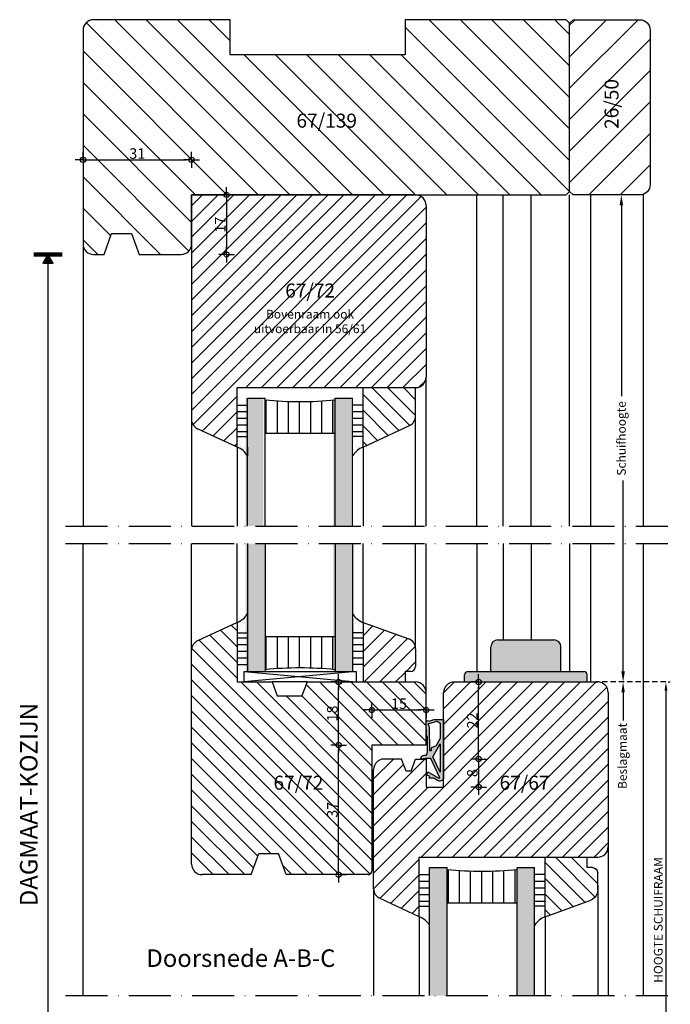
# Model space of a CAD drawing. Units: millimetres. Extents: x 135 to 6119, y 5399 to 13163.
# Drawn here: x 4930 to 5116, y 12377 to 12658 of the extents above; entities that cross this region are included whole.
import ezdxf

# ---------------------------------------------------------------- set-up
doc = ezdxf.new("R2010")
doc.units = ezdxf.units.MM
doc.linetypes.add('ACAD_ISO10W100', pattern=[18, 12, -3, 0, -3])
doc.linetypes.add('HIDDEN2', pattern=[4.7625, 3.175, -1.5875])
for name, color, linetype in [('AFBREEKLIJNEN', 1, 'Continuous'), ('Afmetingen', 1, 'Continuous'), ('ARCERINGEN', 1, 'Continuous'), ('BUITENKOZIJNEN-HOUT', 2, 'Continuous'), ('GLAS', 1, 'Continuous'), ('Lijn', 7, 'Continuous'), ('MAAT_2MM', 7, 'Continuous'), ('MS-TEKST_3MM', 31, 'Continuous'), ('MS-TEKST_4MM', 41, 'Continuous')]:
    doc.layers.add(name, color=color, linetype=linetype)
doc.styles.add('PS-1_3MM', font='isocp.shx', dxfattribs={"height": 3})
doc.styles.add('PS-1_4MM', font='isocp.shx', dxfattribs={"height": 4})
doc.styles.add('PS-1_5MM-F', font='arial.ttf', dxfattribs={"height": 5})
doc.dimstyles.new('ISO-25', dxfattribs={"dimtxt": 2.5, "dimasz": 2.5, "dimexe": 1.25, "dimexo": 0.625, "dimtad": 1, "dimtxsty": 'Standard', "dimcen": 2.5, "dimadec": 0, "dimazin": 0, "dimtfac": 1, "dimtmove": 0, "dimatfit": 3, "dimfxl": 1, "dimarcsym": 0})
doc.dimstyles.new('MS-1_3MM', dxfattribs={"dimtxt": 3, "dimasz": 1.5, "dimexe": 1.25, "dimexo": 0.625, "dimgap": 0.3, "dimtad": 1, "dimdec": 1, "dimdsep": 46, "dimtxsty": 'PS-1_3MM', "dimblk": 'PIJL-02', "dimcen": 2.5, "dimse1": 1, "dimse2": 1, "dimclrt": 21, "dimadec": 0, "dimazin": 0, "dimtfac": 1, "dimtdec": 1, "dimtmove": 0, "dimatfit": 3, "dimldrblk": 'PIJL-02', "dimfxl": 1, "dimtolj": 1, "dimtzin": 0, "dimarcsym": 0})
pattern_1 = [(45, (-12653.364, -6824.0675), (-2.24506403, 2.24506403), [])]

# ---------------------------------------------------------------- blocks, each defined once
blk = doc.blocks.new('PIJL-02')
at = {"layer": 'MAAT_2MM', "color": 7}
for q in [(-1.5, 0), (0, 1.5), (1.5, 0), (0, -1.5)]:
    blk.add_line((0, 0), q, dxfattribs=at)
at = {"layer": 'MAAT_2MM'}
blk.add_circle((0, 0), 0.5, dxfattribs=at)
blk = doc.blocks.new('*D147')
at = {"color": 0, "lineweight": -2, "transparency": 16777216}
blk.add_line((5021.56, 12415.52), (5021.56, 12449.52), dxfattribs=at)
at = {"layer": 'Defpoints', "color": 0, "transparency": 16777216}
for p in [(5021.56, 12451.02), (5021.56, 12451.02), (5021.56, 12414.02)]:
    blk.add_point(p, dxfattribs=at)
at = {"color": 0, "lineweight": -2, "transparency": 16777216, "xscale": 1.5, "yscale": 1.5, "zscale": 1.5}
for p, rotation in [((5021.56, 12451.02), 90), ((5021.56, 12414.02), 270)]:
    blk.add_blockref('PIJL-02', p, dxfattribs=dict(at, rotation=rotation))
at = {"color": 21, "transparency": 16777216, "insert": (5019.76, 12432.52), "char_height": 3, "attachment_point": 5, "rotation": 90, "style": 'PS-1_3MM'}
blk.add_mtext('\\A1;37', dxfattribs=at)
blk = doc.blocks.new('*D148')
at = {"color": 0, "lineweight": -2, "transparency": 16777216}
blk.add_line((5021.56, 12452.52), (5021.56, 12467.52), dxfattribs=at)
at = {"layer": 'Defpoints', "color": 0, "transparency": 16777216}
for p in [(5021.56, 12469.02), (5024.25, 12469.02), (5021.56, 12451.02)]:
    blk.add_point(p, dxfattribs=at)
at = {"color": 0, "lineweight": -2, "transparency": 16777216, "xscale": 1.5, "yscale": 1.5, "zscale": 1.5}
for p, rotation in [((5021.56, 12469.02), 90), ((5021.56, 12451.02), 270)]:
    blk.add_blockref('PIJL-02', p, dxfattribs=dict(at, rotation=rotation))
at = {"color": 21, "transparency": 16777216, "insert": (5019.76, 12460.02), "char_height": 3, "attachment_point": 5, "rotation": 90, "style": 'PS-1_3MM'}
blk.add_mtext('\\A1;18', dxfattribs=at)
blk = doc.blocks.new('*D130')
at = {"layer": 'Defpoints', "color": 0, "transparency": 16777216}
for p in [(5057.4, 12469.02), (5061.56, 12469.02), (5046.4, 12447.02)]:
    blk.add_point(p, dxfattribs=at)
at = {"layer": 'MAAT_2MM', "color": 0, "lineweight": -2, "transparency": 16777216}
blk.add_line((5061.56, 12448.52), (5061.56, 12467.52), dxfattribs=at)
at = {"layer": 'MAAT_2MM', "color": 0, "lineweight": -2, "transparency": 16777216, "xscale": 1.5, "yscale": 1.5, "zscale": 1.5}
for p, rotation in [((5061.56, 12469.02), 90), ((5061.56, 12447.02), 270)]:
    blk.add_blockref('PIJL-02', p, dxfattribs=dict(at, rotation=rotation))
at = {"layer": 'MAAT_2MM', "color": 21, "transparency": 16777216, "insert": (5059.76, 12458.02), "char_height": 3, "attachment_point": 5, "rotation": 90, "style": 'PS-1_3MM'}
blk.add_mtext('\\A1;22', dxfattribs=at)
blk = doc.blocks.new('*D131')
at = {"layer": 'Defpoints', "color": 0, "transparency": 16777216}
for p in [(5061.56, 12447.02), (5061.56, 12439.02), (5061.56, 12439.02)]:
    blk.add_point(p, dxfattribs=at)
at = {"layer": 'MAAT_2MM', "color": 0, "lineweight": -2, "transparency": 16777216}
blk.add_line((5061.56, 12445.52), (5061.56, 12440.52), dxfattribs=at)
at = {"layer": 'MAAT_2MM', "color": 0, "lineweight": -2, "transparency": 16777216, "xscale": 1.5, "yscale": 1.5, "zscale": 1.5}
for p, rotation in [((5061.56, 12447.02), 90), ((5061.56, 12439.02), 270)]:
    blk.add_blockref('PIJL-02', p, dxfattribs=dict(at, rotation=rotation))
at = {"layer": 'MAAT_2MM', "color": 21, "transparency": 16777216, "insert": (5059.76, 12443.02), "char_height": 3, "attachment_point": 5, "rotation": 90, "style": 'PS-1_3MM'}
blk.add_mtext('\\A1;8', dxfattribs=at)
blk = doc.blocks.new('DICHTINGSPROFIEL_SV712')
at = {"layer": 'ARCERINGEN'}
h = blk.add_hatch(color=1, dxfattribs=at)
h.paths.add_polyline_path([(0, -1.97), (0, -0.97), (0, 0), (-2.78, 0), (-4.05, -0.47), (-4.2, -0.37, 0.614289), (-4.99, -0.78), (-4.93, -4.48, 0.762686), (-4.76, -4.83), (-4.62, -4.79), (-4.56, -9.27, 0.06583), (-4.89, -10.11), (-5.56, -10.18, 0.433044), (-6.49, -11.24), (-5.21, -11.1), (-3.7, -11.1), (-1.14, -16.39, -0.757364), (-1.43, -16.64), (-4.55, -14.93), (-4.91, -15.71), (-3.9, -16.19), (-4.13, -16.68), (-3.12, -16.68, -0.109518), (-2.61, -16.79), (-1.62, -17.51, 0.57746), (0, -16.22)])
h.paths.add_polyline_path([(-0.99, -6.92), (-0.99, -14.61), (-0.99, -14.99), (-3.1, -10.62)], flags=16)
h.paths.add_polyline_path([(-2.27, -7.6, 0.105367), (-3.58, -8.17), (-3.57, -8.72, -0.702943), (-3.92, -8.85), (-4.06, -2.21, 0.192425), (-4.35, -1.52), (-4.42, -1.42, -0.974046), (-4.21, -1.14), (-4.14, -1.12), (-1.89, -0.48), (-1, -0.97), (-1, -5.36)], flags=16)
at = {"layer": 'ARCERINGEN', "color": 1}
for points in [[(-1.41, -16.66, 0.705639), (-1.14, -16.39), (-3.7, -11.1), (-5.21, -11.1), (-6.49, -11.24, -0.433044), (-5.56, -10.18), (-4.89, -10.11, -0.06583), (-4.56, -9.27), (-4.62, -4.79), (-4.74, -4.82, -0.822429), (-4.93, -4.48), (-4.99, -0.78, -0.614289), (-4.2, -0.37), (-4.05, -0.47), (-2.78, 0), (0, 0), (0, 0), (0, -0.97), (0, -1.97), (0, -16.22, -0.57746), (-1.62, -17.51), (-2.61, -16.79, 0.109518), (-3.12, -16.68), (-4.13, -16.68), (-3.9, -16.19), (-4.91, -15.71), (-4.55, -14.93)], [(-1, -5.36), (-2.27, -7.6, 0.105367), (-3.58, -8.17), (-3.57, -8.72, -0.702943), (-3.92, -8.85), (-4.06, -2.21, 0.192425), (-4.35, -1.52), (-4.42, -1.42, -0.974046), (-4.21, -1.14), (-4.14, -1.12), (-1.89, -0.48), (-1, -0.97)]]:
    blk.add_lwpolyline(points, format="xyb", close=True, dxfattribs=at)
blk.add_lwpolyline([(-0.99, -6.92), (-0.99, -14.61), (-0.99, -14.99), (-3.1, -10.62)], close=True, dxfattribs=at)
blk = doc.blocks.new('*D141')
at = {"layer": 'Defpoints', "color": 0, "transparency": 16777216}
for p in [(4938.56, 12591.02), (4938.56, 12591.02), (4938.56, 12277.02)]:
    blk.add_point(p, dxfattribs=at)
at = {"layer": 'MS-TEKST_3MM', "color": 0, "lineweight": -2, "transparency": 16777216}
for p, q in [((4938.56, 12277.02), (4938.56, 12591.02)), ((4939.18, 12591.02), (4939.81, 12591.02)), ((4939.18, 12277.02), (4939.81, 12277.02))]:
    blk.add_line(p, q, dxfattribs=at)
at = {"layer": 'MS-TEKST_3MM', "color": 0, "lineweight": -2, "transparency": 16777216, "insert": (4933.06, 12434.02), "char_height": 2.5, "attachment_point": 5, "rotation": 90}
blk.add_mtext('{\\H2x;DAGMAAT-KOZIJN}', dxfattribs=at)
blk = doc.blocks.new('_None')
blk = doc.blocks.new('glaslat-20graden')
at = {"layer": 'ARCERINGEN', "lineweight": -2}
h = blk.add_hatch(dxfattribs=at)
h.set_pattern_fill('ANSI31', color=256)
h.set_pattern_definition([(45, (117.0738, 18.3196), (-2.245064, 2.245064), [])])
h.paths.add_polyline_path([(5153.16, 12486.6), (5140.13, 12491.34), (5140.13, 12474.34), (5152.13, 12474.34), (5152.13, 12477.34), (5153.63, 12477.34, 0.414214), (5155.13, 12478.84), (5155.13, 12483.78, 0.315299)])
at = {"layer": 'BUITENKOZIJNEN-HOUT'}
for p, q in [((5140.13, 12491.34), (5140.13, 12474.34)), ((5155.13, 12483.78), (5155.13, 12478.84))]:
    blk.add_line(p, q, dxfattribs=at)
at = {"layer": 'BUITENKOZIJNEN-HOUT', "lineweight": -2}
for p, q in [((5140.13, 12491.34), (5153.16, 12486.6)), ((5153.63, 12477.34), (5152.13, 12477.34)), ((5152.13, 12477.34), (5152.13, 12474.34)), ((5140.13, 12474.34), (5152.13, 12474.34))]:
    blk.add_line(p, q, dxfattribs=at)
at = {"layer": 'BUITENKOZIJNEN-HOUT'}
for centre, radius, start, end in [((5152.13, 12483.78), 3, 0, 70), ((5153.63, 12478.84), 1.5, 270, 0)]:
    blk.add_arc(centre, radius, start, end, dxfattribs=at)
blk = doc.blocks.new('*D153')
at = {"color": 0, "lineweight": -2, "transparency": 16777216}
blk.add_line((5032.56, 12461.02), (5045.06, 12461.02), dxfattribs=at)
at = {"layer": 'Defpoints', "color": 0, "transparency": 16777216}
for p in [(5031.06, 12461.02), (5046.56, 12461.02), (5046.56, 12458.33)]:
    blk.add_point(p, dxfattribs=at)
at = {"color": 0, "lineweight": -2, "transparency": 16777216, "xscale": 1.5, "yscale": 1.5, "zscale": 1.5, "rotation": 180}
blk.add_blockref('PIJL-02', (5031.06, 12461.02), dxfattribs=at)
at = {"color": 0, "lineweight": -2, "transparency": 16777216, "xscale": 1.5, "yscale": 1.5, "zscale": 1.5}
blk.add_blockref('PIJL-02', (5046.56, 12461.02), dxfattribs=at)
at = {"color": 21, "transparency": 16777216, "insert": (5038.81, 12462.82), "char_height": 3, "attachment_point": 5, "style": 'PS-1_3MM'}
blk.add_mtext('\\A1;15', dxfattribs=at)
blk = doc.blocks.new('*D154')
at = {"layer": 'Defpoints', "color": 0, "transparency": 16777216}
for p in [(4948.56, 12618.02), (4979.56, 12618.02), (4979.56, 12618.02)]:
    blk.add_point(p, dxfattribs=at)
at = {"layer": 'MAAT_2MM', "color": 0, "lineweight": -2, "transparency": 16777216}
blk.add_line((4950.06, 12618.02), (4978.06, 12618.02), dxfattribs=at)
at = {"layer": 'MAAT_2MM', "color": 0, "lineweight": -2, "transparency": 16777216, "xscale": 1.5, "yscale": 1.5, "zscale": 1.5, "rotation": 180}
blk.add_blockref('PIJL-02', (4948.56, 12618.02), dxfattribs=at)
at = {"layer": 'MAAT_2MM', "color": 0, "lineweight": -2, "transparency": 16777216, "xscale": 1.5, "yscale": 1.5, "zscale": 1.5}
blk.add_blockref('PIJL-02', (4979.56, 12618.02), dxfattribs=at)
at = {"layer": 'MAAT_2MM', "color": 21, "transparency": 16777216, "insert": (4964.06, 12619.82), "char_height": 3, "attachment_point": 5, "style": 'PS-1_3MM'}
blk.add_mtext('\\A1;31', dxfattribs=at)
blk = doc.blocks.new('*D142')
at = {"layer": 'Defpoints', "color": 0, "transparency": 16777216}
for p in [(4989.56, 12608.02), (4989.56, 12591.02), (4989.56, 12591.02)]:
    blk.add_point(p, dxfattribs=at)
at = {"layer": 'MAAT_2MM', "color": 0, "lineweight": -2, "transparency": 16777216}
blk.add_line((4989.56, 12606.52), (4989.56, 12592.52), dxfattribs=at)
at = {"layer": 'MAAT_2MM', "color": 0, "lineweight": -2, "transparency": 16777216, "xscale": 1.5, "yscale": 1.5, "zscale": 1.5}
for p, rotation in [((4989.56, 12608.02), 90), ((4989.56, 12591.02), 270)]:
    blk.add_blockref('PIJL-02', p, dxfattribs=dict(at, rotation=rotation))
at = {"layer": 'MAAT_2MM', "color": 21, "transparency": 16777216, "insert": (4987.76, 12599.52), "char_height": 3, "attachment_point": 5, "rotation": 90, "style": 'PS-1_3MM'}
blk.add_mtext('\\A1;17', dxfattribs=at)

msp = doc.modelspace()

# ---------------------------------------------------------------- hatches: boundary and pattern name
h = msp.add_hatch(color=254)
h.paths.add_polyline_path([(5020.556, 12472.021), (5025.556, 12472.021), (5025.556, 12508.521), (5020.556, 12508.521)])
h.paths.add_polyline_path([(5000.556, 12508.521), (4995.556, 12508.521), (4995.556, 12472.021), (5000.556, 12472.021)])
h = msp.add_hatch()
h.set_pattern_fill('AR-SAND', color=1, scale=0.05, angle=180, style=0)
h.set_pattern_definition([(217.5, (13922.656, 952.5172), (0.08000156, -2.4470662), [0, -1.9304, 0, -2.159, 0, -2.06375]), (187.5, (13922.656, 952.5172), (-2.2476164, -3.5841255), [0, -1.0414, 0, -1.7399, 0, -0.66675]), (147.5, (13924.2182, 952.5172), (-3.95496185, -0.00718592), [0, -0.635, 0, -2.286, 0, -2.9845]), (137.5, (13924.2182, 952.5172), (-3.8177823, -1.1146466), [0, -0.3175, 0, -1.4986, 0, -1.7145])])
h.paths.add_polyline_path([(4992.556, 12486.021), (4992.556, 12483.021), (4995.556, 12483.021), (4995.556, 12488.521, -0.1748372)])
h = msp.add_hatch()
h.set_pattern_fill('AR-SAND', color=1, scale=0.05, angle=180, style=0)
h.set_pattern_definition([(322.5, (-3901.5443, 952.5172), (-0.08000156, -2.4470662), [0, -1.9304, 0, -2.159, 0, -2.06375]), (352.5, (-3901.5443, 952.5172), (2.2476164, -3.5841255), [0, -1.0414, 0, -1.7399, 0, -0.66675]), (32.5, (-3903.1064, 952.5172), (3.95496185, -0.00718592), [0, -0.635, 0, -2.286, 0, -2.9845]), (42.5, (-3903.1064, 952.5172), (3.8177823, -1.1146466), [0, -0.3175, 0, -1.4986, 0, -1.7145])])
h.paths.add_polyline_path([(5028.556, 12486.021), (5028.556, 12483.021), (5025.556, 12483.021), (5025.556, 12488.521, 0.1748372)])
h = msp.add_hatch()
h.set_pattern_fill('LINE', color=1, scale=0.6, angle=180, style=0)
h.set_pattern_definition([(180, (13922.656, 952.5172), (0, -1.905), [])])
h.paths.add_polyline_path([(4992.556, 12483.021), (4992.556, 12474.021), (4995.556, 12474.021), (4995.556, 12483.021)])
h = msp.add_hatch()
h.set_pattern_fill('LINE', color=1, scale=0.6, angle=180, style=0)
h.set_pattern_definition([(1e-14, (-3901.5443, 952.5172), (2e-16, -1.905), [])])
h.paths.add_polyline_path([(5028.556, 12483.021), (5028.556, 12474.021), (5025.556, 12474.021), (5025.556, 12483.021)])
h = msp.add_hatch()
h.set_pattern_fill('LINE', color=1, angle=90, style=0)
h.set_pattern_definition([(90, (13922.656, 952.5172), (-3.175, -2e-16), [])])
h.paths.add_polyline_path([(5000.556, 12482.021), (5000.556, 12472.521, -0.05), (5020.556, 12472.521), (5020.556, 12482.021)])
at = {"layer": 'ARCERINGEN'}
h = msp.add_hatch(dxfattribs=at)
h.set_pattern_fill('ANSI31', color=256, scale=2, angle=90)
h.set_pattern_definition([(135, (1045.109, 603.6104), (-4.490128, -4.490128), [])])
h.paths.add_polyline_path([(4990.556, 12648.021), (4990.556, 12658.021), (4951.556, 12658.021, 0.4142136), (4948.556, 12655.021), (4948.556, 12594.021, 0.4142136), (4951.556, 12591.021), (4954.556, 12591.021), (4956.74, 12597.021), (4962.372, 12597.021), (4964.556, 12591.021), (4976.556, 12591.021, 0.4142136), (4979.556, 12594.021), (4979.556, 12608.021), (5043.556, 12608.021), (5086.556, 12608.021), (5087.556, 12609.021), (5087.556, 12657.021), (5086.556, 12658.021), (5040.556, 12658.021), (5040.556, 12648.021)])
h.paths.add_polyline_path([(4961.956, 12617.596), (4966.156, 12617.596), (4966.156, 12621.921), (4961.956, 12621.921)], flags=24)
h.paths.add_polyline_path([(5008.521, 12626.213), (5025.847, 12626.213), (5025.847, 12632.187), (5008.521, 12632.187)], flags=24)
h = msp.add_hatch(dxfattribs=at)
h.set_pattern_fill('ANSI31', color=256, scale=2)
h.set_pattern_definition([(45, (1045.109, 603.6104), (-4.490128, 4.490128), [])])
h.paths.add_polyline_path([(5110.556, 12655.021, 0.4142136), (5107.556, 12658.021), (5088.556, 12658.021), (5087.556, 12657.021), (5087.556, 12609.021), (5088.556, 12608.021), (5107.556, 12608.021, 0.4142136), (5110.556, 12611.021)])
h.paths.add_polyline_path([(5102.486, 12625.838), (5102.486, 12640.743), (5096.52, 12640.743), (5096.52, 12625.838)], flags=24)
h = msp.add_hatch(dxfattribs=at)
h.set_pattern_fill('ANSI31', color=1, style=0)
h.set_pattern_definition(pattern_1)
h.paths.add_polyline_path([(5046.556, 12605.021, 0.4142136), (5043.556, 12608.021), (4979.556, 12608.021), (4979.556, 12543.994, 0.2914734), (4981.288, 12541.275), (4992.556, 12536.021), (4992.556, 12553.021), (5043.556, 12553.021, 0.4142136), (5046.556, 12556.021)])
h.paths.add_polyline_path([(4985.506, 12597.421), (4985.506, 12601.621), (4990.006, 12601.621), (4990.006, 12597.421)], flags=24)
h.paths.add_polyline_path([(4997.771, 12575.899), (5029.028, 12575.899), (5029.028, 12567.897), (4997.771, 12567.897)], flags=24)
h.paths.add_polyline_path([(5005.309, 12583.724), (5020.589, 12583.724), (5020.589, 12577.723), (5005.309, 12577.723)], flags=24)
h = msp.add_hatch(dxfattribs=at)
h.set_pattern_fill('ANSI31', color=1, angle=90, style=0)
h.set_pattern_definition([(135, (-12653.364, -6824.0675), (-2.24506403, -2.24506403), [])])
h.paths.add_polyline_path([(5043.556, 12553.021), (5028.556, 12553.021), (5028.556, 12536.021), (5041.824, 12542.208, 0.2914734), (5043.556, 12544.926)])
h = msp.add_hatch(color=254, dxfattribs=at)
h.paths.add_polyline_path([(5025.056, 12550.021), (5020.056, 12550.021), (5020.056, 12513.521), (5025.056, 12513.521)])
h.paths.add_polyline_path([(5000.056, 12550.021), (4995.056, 12550.021), (4995.056, 12513.521), (5000.056, 12513.521)])
h.paths.add_polyline_path([(5000.056, 12508.521), (4995.056, 12508.521), (4995.056, 12472.021), (5000.056, 12472.021)])
h.paths.add_polyline_path([(5025.056, 12508.521), (5020.056, 12508.521), (5020.056, 12472.021), (5025.056, 12472.021)])
h = msp.add_hatch(dxfattribs=at)
h.set_pattern_fill('LINE', color=1, scale=0.6, angle=180, style=0)
h.set_pattern_definition([(180, (13922.656, 24069.524), (0, 1.905), [])])
h.paths.add_polyline_path([(4995.556, 12539.021), (4995.556, 12548.021), (4992.556, 12548.021), (4992.556, 12539.021)])
h = msp.add_hatch(dxfattribs=at)
h.set_pattern_fill('LINE', color=1, angle=90, style=0)
h.set_pattern_definition([(270, (13922.656, 24069.524), (-3.175, 2e-16), [])])
h.paths.add_polyline_path([(5020.556, 12540.021), (5020.556, 12549.521, -0.05), (5000.556, 12549.521), (5000.556, 12540.021)])
h = msp.add_hatch(dxfattribs=at)
h.set_pattern_fill('LINE', color=1, scale=0.6, angle=180, style=0)
h.set_pattern_definition([(360, (-3901.5443, 24069.524), (2e-16, 1.905), [])])
h.paths.add_polyline_path([(5028.556, 12539.021), (5028.556, 12548.021), (5025.556, 12548.021), (5025.556, 12539.021)])
at = {"layer": 'ARCERINGEN', "lineweight": -2}
h = msp.add_hatch(dxfattribs=at)
h.set_pattern_fill('ANSI31', color=256, angle=90)
h.set_pattern_definition([(135, (5.5, 13), (-2.245064, -2.245064), [])])
h.paths.add_polyline_path([(5004.012, 12465.021), (5002.556, 12469.021), (4992.556, 12469.021), (4992.556, 12486.021), (4981.288, 12480.766, 0.2914734), (4979.556, 12478.047), (4979.556, 12417.021, 0.4142136), (4982.556, 12414.021), (4996.556, 12414.021), (4998.74, 12420.021), (5004.372, 12420.021), (5006.556, 12414.021), (5030.056, 12414.021, 0.4142136), (5031.056, 12415.021), (5031.056, 12451.021), (5046.556, 12451.021), (5046.556, 12466.021, 0.4142136), (5043.556, 12469.021), (5012.556, 12469.021), (5011.1, 12465.021)])
h.paths.add_polyline_path([(5021.98, 12430.121), (5021.98, 12434.921), (5017.656, 12434.921), (5017.656, 12430.121)], flags=24)
h.paths.add_polyline_path([(5021.856, 12457.921), (5021.856, 12462.121), (5017.656, 12462.121), (5017.656, 12457.921)], flags=24)
h.paths.add_polyline_path([(5036.644, 12460.596), (5040.968, 12460.596), (5040.968, 12464.921), (5036.644, 12464.921)], flags=24)
h.paths.add_polyline_path([(5001.958, 12437.461), (5017.237, 12437.461), (5017.237, 12443.262), (5001.958, 12443.262)], flags=24)
at = {"layer": 'ARCERINGEN'}
h = msp.add_hatch(color=252, dxfattribs=at)
h.paths.add_polyline_path([(5085.056, 12479.017, 0.4142136), (5083.056, 12481.017), (5067.056, 12481.017, 0.4142136), (5065.056, 12479.017), (5065.056, 12472.017), (5085.056, 12472.017)])
h.paths.add_polyline_path([(5092.556, 12471.017, 0.4142136), (5091.556, 12472.017), (5058.556, 12472.017, 0.4142136), (5057.556, 12471.017), (5057.556, 12469.017), (5092.556, 12469.017)])
h = msp.add_hatch(dxfattribs=at)
h.set_pattern_fill('ANSI31', color=1, style=0)
h.set_pattern_definition(pattern_1)
h.paths.add_polyline_path([(5098.556, 12466.017, 0.4142136), (5095.556, 12469.017), (5054.556, 12469.017, 0.4142136), (5051.556, 12466.017), (5051.556, 12439.021), (5046.556, 12439.021), (5046.556, 12447.021), (5043.556, 12447.021), (5042.282, 12443.521), (5040.83, 12443.521), (5039.556, 12447.021), (5034.556, 12447.021, 0.4142136), (5031.556, 12444.021), (5031.556, 12409.99, 0.2914734), (5033.288, 12407.271), (5044.556, 12402.017), (5044.556, 12419.017), (5095.556, 12419.017, 0.4142136), (5098.556, 12422.017)])
h.paths.add_polyline_path([(5057.505, 12455.491), (5057.505, 12460.547), (5062.006, 12460.547), (5062.006, 12455.491)], flags=24)
h.paths.add_polyline_path([(5057.506, 12441.671), (5057.506, 12444.371), (5062.006, 12444.371), (5062.006, 12441.671)], flags=24)
h.paths.add_polyline_path([(5066.533, 12443.262), (5081.572, 12443.262), (5081.572, 12437.262), (5066.533, 12437.262)], flags=24)
h = msp.add_hatch(color=254, dxfattribs=at)
h.paths.add_polyline_path([(5052.556, 12416.017), (5047.556, 12416.017), (5047.556, 12379.517), (5052.556, 12379.517)])
h.paths.add_polyline_path([(5077.556, 12416.017), (5072.556, 12416.017), (5072.556, 12379.517), (5077.556, 12379.517)])
h.paths.add_polyline_path([(5077.556, 12374.517), (5072.556, 12374.517), (5072.556, 12338.017), (5077.556, 12338.017)])
h.paths.add_polyline_path([(5052.556, 12374.517), (5047.556, 12374.517), (5047.556, 12338.017), (5052.556, 12338.017)])
h = msp.add_hatch(dxfattribs=at)
h.set_pattern_fill('LINE', color=1, angle=90, style=0)
h.set_pattern_definition([(270, (13974.656, 23935.5204), (-3.175, 2e-16), [])])
h.paths.add_polyline_path([(5052.556, 12415.517), (5052.556, 12406.017), (5072.556, 12406.017), (5072.556, 12415.517, -0.05)])
h = msp.add_hatch(dxfattribs=at)
h.set_pattern_fill('LINE', color=1, scale=0.6, angle=180, style=0)
h.set_pattern_definition([(180, (13974.656, 23935.5204), (0, 1.905), [])])
h.paths.add_polyline_path([(5047.556, 12405.017), (5047.556, 12414.017), (5044.556, 12414.017), (5044.556, 12405.017)])
h = msp.add_hatch(dxfattribs=at)
h.set_pattern_fill('LINE', color=1, scale=0.6, angle=180, style=0)
h.set_pattern_definition([(360, (-3849.5443, 23935.5204), (2e-16, 1.905), [])])
h.paths.add_polyline_path([(5080.556, 12405.017), (5080.556, 12414.017), (5077.556, 12414.017), (5077.556, 12405.017)])
h = msp.add_hatch(dxfattribs=at)
h.set_pattern_fill('AR-SAND', color=1, scale=0.05, angle=180, style=0)
h.set_pattern_definition([(142.5, (13974.656, 23935.5204), (0.08000156, 2.4470662), [0, -1.9304, 0, -2.159, 0, -2.06375]), (172.5, (13974.656, 23935.5204), (-2.2476164, 3.5841255), [0, -1.0414, 0, -1.7399, 0, -0.66675]), (212.5, (13976.2182, 23935.5204), (-3.95496185, 0.00718592), [0, -0.635, 0, -2.286, 0, -2.9845]), (222.5, (13976.2182, 23935.5204), (-3.8177823, 1.1146466), [0, -0.3175, 0, -1.4986, 0, -1.7145])])
h.paths.add_polyline_path([(5044.556, 12402.017), (5044.556, 12405.017), (5047.556, 12405.017), (5047.556, 12399.517, 0.1748372)])
h = msp.add_hatch(dxfattribs=at)
h.set_pattern_fill('AR-SAND', color=1, scale=0.05, angle=180, style=0)
h.set_pattern_definition([(37.5, (-3849.5443, 23935.5204), (-0.08000156, 2.4470662), [0, -1.9304, 0, -2.159, 0, -2.06375]), (7.5, (-3849.5443, 23935.5204), (2.2476164, 3.5841255), [0, -1.0414, 0, -1.7399, 0, -0.66675]), (327.5, (-3851.1064, 23935.5204), (3.95496185, 0.00718592), [0, -0.635, 0, -2.286, 0, -2.9845]), (317.5, (-3851.1064, 23935.5204), (3.8177823, 1.1146466), [0, -0.3175, 0, -1.4986, 0, -1.7145])])
h.paths.add_polyline_path([(5080.556, 12402.017), (5080.556, 12405.017), (5077.556, 12405.017), (5077.556, 12399.517, -0.1748372)])
at = {"layer": 'BUITENKOZIJNEN-HOUT'}
h = msp.add_hatch(dxfattribs=at)
h.set_pattern_fill('AR-SAND', color=1, scale=0.05, angle=180, style=0)
h.set_pattern_definition([(142.5, (13922.656, 24069.524), (0.08000156, 2.4470662), [0, -1.9304, 0, -2.159, 0, -2.06375]), (172.5, (13922.656, 24069.524), (-2.2476164, 3.5841255), [0, -1.0414, 0, -1.7399, 0, -0.66675]), (212.5, (13924.2182, 24069.524), (-3.95496185, 0.00718592), [0, -0.635, 0, -2.286, 0, -2.9845]), (222.5, (13924.2182, 24069.524), (-3.8177823, 1.1146466), [0, -0.3175, 0, -1.4986, 0, -1.7145])])
h.paths.add_polyline_path([(4992.556, 12536.021), (4992.556, 12539.021), (4995.556, 12539.021), (4995.556, 12533.521, 0.1748372)])
h = msp.add_hatch(dxfattribs=at)
h.set_pattern_fill('AR-SAND', color=1, scale=0.05, angle=180, style=0)
h.set_pattern_definition([(37.5, (-3901.5443, 24069.524), (-0.08000156, 2.4470662), [0, -1.9304, 0, -2.159, 0, -2.06375]), (7.5, (-3901.5443, 24069.524), (2.2476164, 3.5841255), [0, -1.0414, 0, -1.7399, 0, -0.66675]), (327.5, (-3903.1064, 24069.524), (3.95496185, 0.00718592), [0, -0.635, 0, -2.286, 0, -2.9845]), (317.5, (-3903.1064, 24069.524), (3.8177823, 1.1146466), [0, -0.3175, 0, -1.4986, 0, -1.7145])])
h.paths.add_polyline_path([(5028.556, 12536.021), (5028.556, 12539.021), (5025.556, 12539.021), (5025.556, 12533.521, -0.1748372)])
at = {"layer": 'MS-TEKST_3MM', "lineweight": -2}
h = msp.add_hatch(color=256, dxfattribs=at)
h.dxf.hatch_style = 1
h.paths.add_polyline_path([(4939.999, 12588.521), (4938.556, 12591.021), (4937.112, 12588.521)])

# ---------------------------------------------------------------- linework, layer by layer
at = {"lineweight": 100}
msp.add_line((4934.556, 12591.021), (4942.556, 12591.021), dxfattribs=at)
at = {"color": 2}
for p, q in [((4995.556, 12508.521), (4995.556, 12472.021)), ((5000.556, 12508.521), (5000.556, 12472.021)), ((5020.556, 12508.521), (5020.556, 12472.021)), ((5025.556, 12508.521), (5025.556, 12472.021)), ((4992.556, 12483.021), (4995.556, 12483.021)), ((5028.556, 12483.021), (5025.556, 12483.021)), ((5000.556, 12482.021), (5020.556, 12482.021)), ((4992.556, 12474.021), (4995.556, 12474.021)), ((5028.556, 12474.021), (5025.556, 12474.021)), ((4995.556, 12472.021), (5000.556, 12472.021)), ((5020.556, 12472.021), (5025.556, 12472.021))]:
    msp.add_line(p, q, dxfattribs=at)
at = {"color": 1}
msp.add_line((5012.556, 12469.021), (5002.556, 12469.021), dxfattribs=at)
at = {"color": 2}
msp.add_arc((5010.556, 12372.771), 100.25, 84.27519, 95.72481, dxfattribs=at)
at = {"layer": 'AFBREEKLIJNEN', "linetype": 'ACAD_ISO10W100'}
for p, q in [((4943.556, 12513.521), (5115.556, 12513.521)), ((4943.556, 12508.521), (5115.556, 12508.521)), ((4943.556, 12379.517), (5115.556, 12379.517))]:
    msp.add_line(p, q, dxfattribs=at)
at = {"layer": 'Afmetingen', "lineweight": -2}
msp.add_lwpolyline([(4937.112, 12588.521), (4939.999, 12588.521), (4938.556, 12591.021), (4937.112, 12588.521)], dxfattribs=at)
at = {"layer": 'ARCERINGEN', "linetype": 'Continuous', "ltscale": 0.5}
for p, q in [((5102.319, 12605.021), (5102.319, 12550.596)), ((5102.819, 12472.017), (5102.819, 12526.472)), ((5102.819, 12466.017), (5102.819, 12457.993))]:
    msp.add_line(p, q, dxfattribs=at)
at = {"layer": 'ARCERINGEN', "linetype": 'HIDDEN2', "ltscale": 0.5}
msp.add_line((5115.056, 12469.017), (5095.056, 12469.017), dxfattribs=at)
for points in [[(5102.819, 12605.021), (5102.319, 12608.021), (5101.819, 12605.021)], [(5103.319, 12472.017), (5102.819, 12469.017), (5102.319, 12472.017)], [(5103.319, 12466.017), (5102.819, 12469.017), (5102.319, 12466.017)]]:
    msp.add_solid(points, dxfattribs=at)
at = {"layer": 'BUITENKOZIJNEN-HOUT'}
for p, q in [((4979.556, 12608.021), (4979.556, 12543.994)), ((5043.556, 12608.021), (4979.556, 12608.021)), ((5046.556, 12605.021), (5046.556, 12556.021)), ((4992.556, 12536.021), (4992.556, 12553.021)), ((4992.556, 12553.021), (5043.556, 12553.021)), ((5028.556, 12536.021), (5028.556, 12553.021)), ((5043.556, 12544.926), (5043.556, 12553.021)), ((4992.556, 12536.021), (4981.288, 12541.275)), ((5028.556, 12536.021), (5041.824, 12542.208)), ((4995.556, 12536.021), (4995.556, 12533.521)), ((4992.556, 12486.021), (4981.288, 12480.766)), ((4992.556, 12486.021), (4992.556, 12469.021)), ((5028.556, 12486.021), (5028.556, 12469.021)), ((4979.556, 12417.021), (4979.556, 12478.047)), ((4992.556, 12469.021), (5002.556, 12469.021)), ((5002.556, 12469.021), (5004.012, 12465.021)), ((5012.556, 12469.021), (5011.1, 12465.021)), ((5012.556, 12469.021), (5043.556, 12469.021)), ((5054.556, 12469.017), (5095.556, 12469.017)), ((5046.556, 12451.021), (5046.556, 12466.021)), ((5051.556, 12439.021), (5051.556, 12466.017)), ((5098.556, 12466.017), (5098.556, 12422.017)), ((5004.012, 12465.021), (5011.1, 12465.021)), ((5046.556, 12451.021), (5031.056, 12451.021)), ((5039.556, 12447.021), (5034.556, 12447.021)), ((5040.83, 12443.521), (5039.556, 12447.021)), ((5042.282, 12443.521), (5043.556, 12447.021)), ((5043.556, 12447.021), (5046.556, 12447.021)), ((5046.556, 12447.021), (5046.556, 12439.021)), ((5031.556, 12409.99), (5031.556, 12444.021)), ((5042.282, 12443.521), (5040.83, 12443.521)), ((5046.556, 12439.021), (5051.556, 12439.021)), ((4996.556, 12414.021), (4998.74, 12420.021)), ((4998.74, 12420.021), (5004.372, 12420.021)), ((5006.556, 12414.021), (5004.372, 12420.021)), ((5044.556, 12402.017), (5044.556, 12419.017)), ((5044.556, 12419.017), (5095.556, 12419.017)), ((5080.556, 12402.017), (5080.556, 12419.017)), ((4996.556, 12414.021), (4982.556, 12414.021)), ((5030.056, 12414.021), (5006.556, 12414.021)), ((5044.556, 12402.017), (5033.288, 12407.271))]:
    msp.add_line(p, q, dxfattribs=at)
at = {"layer": 'BUITENKOZIJNEN-HOUT', "color": 1}
for p, q in [((5061.056, 12513.521), (5061.056, 12608.021)), ((5068.556, 12513.521), (5068.556, 12608.021)), ((5076.556, 12513.521), (5076.556, 12608.021)), ((5087.556, 12513.521), (5087.556, 12608.021)), ((5093.556, 12513.521), (5093.556, 12608.021)), ((5108.556, 12608.192), (5108.556, 12513.521)), ((4948.556, 12594.021), (4948.556, 12513.521)), ((5046.556, 12513.521), (5046.556, 12556.021)), ((5043.556, 12513.521), (5043.556, 12544.926)), ((4979.556, 12543.994), (4979.556, 12513.521)), ((4992.556, 12536.021), (4992.556, 12513.521)), ((5028.556, 12536.021), (5028.556, 12513.521)), ((4948.556, 12379.517), (4948.556, 12508.521)), ((4979.556, 12478.047), (4979.556, 12508.521)), ((4992.556, 12486.021), (4992.556, 12508.521)), ((5028.556, 12486.021), (5028.556, 12508.521)), ((5043.556, 12478.46), (5043.556, 12508.521)), ((5046.556, 12466.021), (5046.556, 12508.521)), ((5102.819, 12472.017), (5102.819, 12508.521)), ((5108.556, 12508.521), (5108.556, 12379.517)), ((5067.056, 12481.017), (5083.056, 12481.017)), ((5065.056, 12472.017), (5065.056, 12479.017)), ((5085.056, 12472.017), (5085.056, 12479.017)), ((5057.556, 12469.017), (5057.556, 12471.017)), ((5058.556, 12472.017), (5091.556, 12472.017)), ((5092.556, 12469.017), (5092.556, 12471.017)), ((5098.556, 12422.017), (5098.556, 12379.517)), ((5031.556, 12409.99), (5031.556, 12379.517)), ((5095.556, 12410.923), (5095.556, 12379.517)), ((5044.556, 12402.017), (5044.556, 12379.517)), ((5080.556, 12402.017), (5080.556, 12379.517))]:
    msp.add_line(p, q, dxfattribs=at)
at = {"layer": 'BUITENKOZIJNEN-HOUT', "color": 1, "lineweight": -2}
for p, q in [((5061.056, 12508.521), (5061.056, 12472.017)), ((5068.556, 12508.521), (5068.556, 12481.017)), ((5076.556, 12508.521), (5076.556, 12481.017)), ((5087.556, 12508.521), (5087.556, 12472.017)), ((5093.556, 12469.017), (5093.556, 12508.521))]:
    msp.add_line(p, q, dxfattribs=at)
at = {"layer": 'BUITENKOZIJNEN-HOUT', "lineweight": -2}
msp.add_line((5031.056, 12451.021), (5031.056, 12415.021), dxfattribs=at)
at = {"layer": 'BUITENKOZIJNEN-HOUT'}
msp.add_lwpolyline([(5087.556, 12609.021), (5087.556, 12657.021), (5086.556, 12658.021), (5040.556, 12658.021), (5040.556, 12648.021), (4990.556, 12648.021), (4990.556, 12658.021), (4951.556, 12658.021, 0.4142136), (4948.556, 12655.021), (4948.556, 12594.021, 0.4142136), (4951.556, 12591.021), (4954.556, 12591.021), (4956.74, 12597.021), (4962.372, 12597.021), (4964.556, 12591.021), (4976.556, 12591.021, 0.4142136), (4979.556, 12594.021), (4979.556, 12608.021), (5086.556, 12608.021), (5087.556, 12609.021)], format="xyb", dxfattribs=at)
msp.add_lwpolyline([(5107.556, 12608.021), (5088.556, 12608.021), (5087.556, 12609.021), (5087.556, 12657.021), (5088.556, 12658.021), (5107.556, 12658.021, -0.4142136), (5110.556, 12655.021), (5110.556, 12611.021, -0.4142136)], format="xyb", close=True, dxfattribs=at)
for centre, radius, start, end in [((5043.556, 12605.021), 3, 0, 90), ((5043.556, 12556.021), 3, 270, 0), ((5040.556, 12544.926), 3, 295, 0), ((4982.556, 12543.994), 3, 180, 245), ((4990.59, 12530.612), 5.755, 30.36004, 70.02881), ((5030.521, 12530.612), 5.755, 109.97119, 149.63996), ((4990.59, 12491.429), 5.755, 289.97119, 329.63996), ((5030.521, 12491.429), 5.755, 210.36004, 250.02881), ((4982.556, 12478.047), 3, 115, 180), ((5043.556, 12466.021), 3, 0, 90), ((5054.556, 12466.017), 3, 90, 180), ((5095.556, 12466.017), 3, 0, 90), ((5034.556, 12444.021), 3, 90, 180), ((5095.556, 12422.017), 3, 270, 0), ((4982.556, 12417.021), 3, 180, 270), ((5030.056, 12415.021), 1, 270, 0), ((5034.556, 12409.99), 3, 180, 245), ((5042.59, 12396.608), 5.755, 30.36004, 70.02881), ((5082.521, 12396.608), 5.755, 109.97119, 149.63996)]:
    msp.add_arc(centre, radius, start, end, dxfattribs=at)
at = {"layer": 'BUITENKOZIJNEN-HOUT', "color": 1}
for centre, radius, start, end in [((5067.056, 12479.017), 2, 90, 180), ((5083.056, 12479.017), 2, 0, 90), ((5058.556, 12471.017), 1, 90, 180), ((5091.556, 12471.017), 1, 0, 90)]:
    msp.add_arc(centre, radius, start, end, dxfattribs=at)
at = {"layer": 'GLAS', "color": 2}
for p, q in [((4995.556, 12550.021), (5000.556, 12550.021)), ((4995.556, 12513.521), (4995.556, 12550.021)), ((5000.556, 12513.521), (5000.556, 12550.021)), ((5020.556, 12513.521), (5020.556, 12550.021)), ((5020.556, 12550.021), (5025.556, 12550.021)), ((5025.556, 12513.521), (5025.556, 12550.021)), ((4992.556, 12548.021), (4995.556, 12548.021)), ((5028.556, 12548.021), (5025.556, 12548.021)), ((4992.556, 12539.021), (4995.556, 12539.021)), ((5000.556, 12540.021), (5020.556, 12540.021)), ((5028.556, 12539.021), (5025.556, 12539.021)), ((5047.556, 12416.017), (5052.556, 12416.017)), ((5047.556, 12379.517), (5047.556, 12416.017)), ((5052.556, 12379.517), (5052.556, 12416.017)), ((5072.556, 12379.517), (5072.556, 12416.017)), ((5072.556, 12416.017), (5077.556, 12416.017)), ((5077.556, 12379.517), (5077.556, 12416.017)), ((5044.556, 12414.017), (5047.556, 12414.017)), ((5080.556, 12414.017), (5077.556, 12414.017)), ((5044.556, 12405.017), (5047.556, 12405.017)), ((5052.556, 12406.017), (5072.556, 12406.017)), ((5080.556, 12405.017), (5077.556, 12405.017))]:
    msp.add_line(p, q, dxfattribs=at)
for centre in [(5010.556, 12649.271), (5062.556, 12515.267)]:
    msp.add_arc(centre, 100.25, 264.27519, 275.72481, dxfattribs=at)
at = {"layer": 'Lijn'}
for p, q in [((4994.556, 12469.021), (4994.556, 12472.021)), ((4994.556, 12472.021), (5026.556, 12472.021)), ((5026.556, 12472.021), (5026.556, 12469.021))]:
    msp.add_line(p, q, dxfattribs=at)
at = {"layer": 'Lijn', "color": 1}
for p, q in [((4994.556, 12472.021), (5026.556, 12469.021)), ((5026.556, 12472.021), (4994.556, 12469.021))]:
    msp.add_line(p, q, dxfattribs=at)
at = {"layer": 'MS-TEKST_3MM', "lineweight": -2}
for p, q in [((5115.681, 12469.017), (5116.306, 12469.017)), ((5115.056, 12466.517), (5115.056, 12274.517))]:
    msp.add_line(p, q, dxfattribs=at)
at = {"layer": 'MS-TEKST_3MM'}
msp.add_solid([(5114.639, 12466.517), (5115.473, 12466.517), (5115.056, 12469.017)], dxfattribs=at)

# ---------------------------------------------------------------- block references
at = {"lineweight": -2}
msp.add_blockref('glaslat-20graden', (-111.574, -5.32), dxfattribs=at)
at = {"lineweight": -2, "xscale": -1, "rotation": 180}
msp.add_blockref('glaslat-20graden', (-59.574, 24893.357), dxfattribs=at)
at = {"layer": 'ARCERINGEN', "color": 1}
msp.add_blockref('DICHTINGSPROFIEL_SV712', (5051.557, 12458.26), dxfattribs=at)

# ---------------------------------------------------------------- texts
at = {"layer": 'MS-TEKST_3MM'}
for s, insert, char_height, width, attachment_point, style in [('{\\fArial|b0|i0|c0|p34;Bovenraam ook uitvoerbaar in 56/61}', (5013.4, 12571.898), 2.5, 39.11876, 5, 'PS-1_3MM'), ('{\\fArial|b1|i0|c0|p34;\\C4;Doorsnede A-B-C}', (4966.661, 12392.688), 5, 96.8267, 1, 'PS-1_5MM-F')]:
    msp.add_mtext(s, dxfattribs=dict(at, insert=insert, char_height=char_height, width=width, attachment_point=attachment_point, style=style))
at = {"layer": 'MS-TEKST_3MM', "char_height": 2.5, "width": 31.6425, "rotation": 90, "style": 'PS-1_3MM'}
for s, insert, attachment_point in [('{\\fArial|b0|i0|c0|p34;Schuifhoogte}', (5102.319, 12538.519), 5), ('{\\fArial|b0|i0|c0|p34;Beslagmaat}', (5101.372, 12457.307), 3)]:
    msp.add_mtext(s, dxfattribs=dict(at, insert=insert, attachment_point=attachment_point))
at = {"layer": 'MS-TEKST_3MM', "lineweight": -2, "insert": (5113.181, 12401.072), "char_height": 2.5, "width": 44.28749, "attachment_point": 5, "rotation": 90}
msp.add_mtext('HOOGTE SCHUIFRAAM', dxfattribs=at)
at = {"layer": 'MS-TEKST_4MM', "insert": (5097.52, 12626.838), "char_height": 4, "width": 17.08755, "attachment_point": 1, "rotation": 90, "style": 'PS-1_4MM'}
msp.add_mtext('26/50', dxfattribs=at)
at = {"layer": 'MS-TEKST_4MM', "char_height": 4, "attachment_point": 1, "style": 'PS-1_4MM'}
for s, insert, width in [('67/139', (5009.521, 12631.208), 17.08755), ('67/72', (5006.309, 12582.724), 27.2196), ('67/72', (5002.958, 12442.262), 27.2196), ('67/67', (5067.533, 12442.262), 27.2196)]:
    msp.add_mtext(s, dxfattribs=dict(at, insert=insert, width=width))

# ---------------------------------------------------------------- dimensions: what is measured, and where the dimension line sits
for base, p1, p2, picture, middle in [((5021.556, 12469.021), (5021.556, 12451.021), (5024.246, 12469.021), '*D148', (5021.556, 12460.021)), ((5021.556, 12451.021), (5021.556, 12414.021), (5021.556, 12451.021), '*D147', (5021.556, 12432.521))]:
    dim = msp.add_linear_dim(base=base, p1=p1, p2=p2, angle=90, dimstyle='MS-1_3MM')
    dim.commit()
    dim.dimension.update_dxf_attribs({"geometry": picture, "text_midpoint": middle, "dimtype": 160})
dim = msp.add_linear_dim(base=(5046.556, 12461.021), p1=(5031.056, 12461.021), p2=(5046.556, 12458.33), text='15', dimstyle='MS-1_3MM')
dim.commit()
dim.dimension.update_dxf_attribs({"geometry": '*D153', "text_midpoint": (5038.806, 12461.021), "dimtype": 160})
at = {"layer": 'MAAT_2MM'}
dim = msp.add_linear_dim(base=(4979.556, 12618.021), p1=(4948.556, 12618.021), p2=(4979.556, 12618.021), dimstyle='MS-1_3MM', dxfattribs=at)
dim.commit()
dim.dimension.update_dxf_attribs({"geometry": '*D154', "text_midpoint": (4964.056, 12618.021), "dimtype": 160})
for base, p1, p2, picture, middle in [((4989.556, 12591.021), (4989.556, 12608.021), (4989.556, 12591.021), '*D142', (4989.556, 12599.521)), ((5061.556, 12469.017), (5046.398, 12447.021), (5057.398, 12469.017), '*D130', (5061.556, 12458.019)), ((5061.556, 12439.021), (5061.556, 12447.021), (5061.556, 12439.021), '*D131', (5061.556, 12443.021))]:
    dim = msp.add_linear_dim(base=base, p1=p1, p2=p2, angle=90, dimstyle='MS-1_3MM', dxfattribs=at)
    dim.commit()
    dim.dimension.update_dxf_attribs({"geometry": picture, "text_midpoint": middle, "dimtype": 160})
at = {"layer": 'MS-TEKST_3MM', "lineweight": -2}
dim = msp.add_linear_dim(base=(4938.556, 12591.021), p1=(4938.556, 12277.017), p2=(4938.556, 12591.021), angle=90, text='{\\H2x;DAGMAAT-KOZIJN}', dimstyle='ISO-25', override={"dimtxt": 2.5, "dimgap": 3, "dimblk1": 'None', "dimblk2": 'None', "dimsah": 1}, dxfattribs=at)
dim.commit()
dim.dimension.update_dxf_attribs({"geometry": '*D141', "text_midpoint": (4933.056, 12434.019)})

doc.saveas('drawing.dxf')
